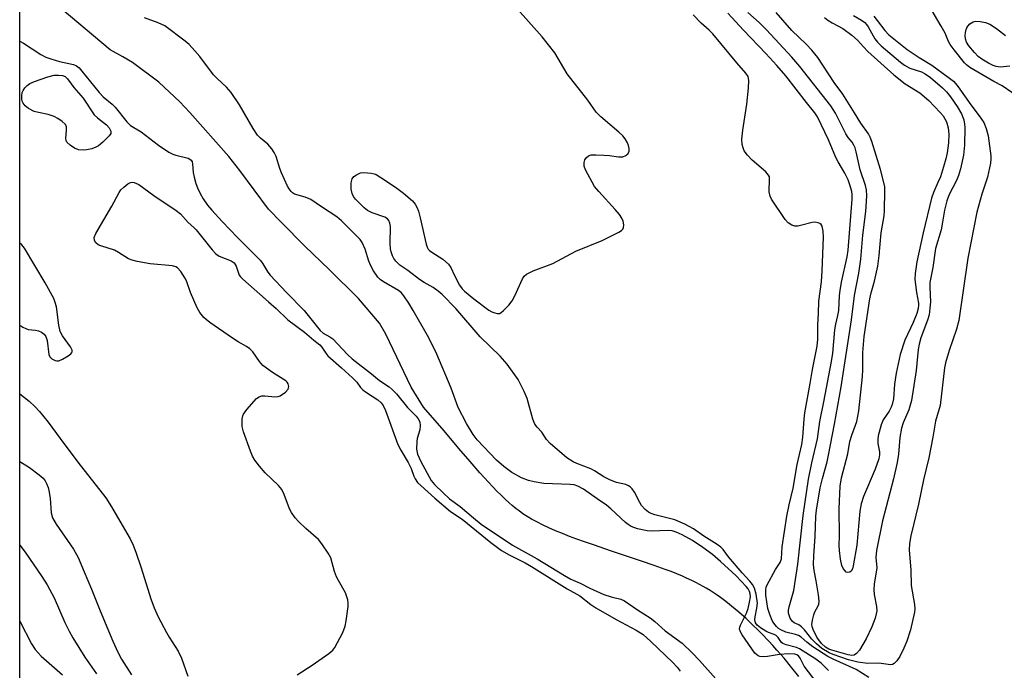
# Model space of a CAD drawing. Units: inches. Extents: x 1207772 to 1213771, y 565456 to 569456.
# Drawn here: x 1207772 to 1208031, y 568225 to 568397 of the extents above; entities that cross this region are included whole.
import ezdxf

# ---------------------------------------------------------------- set-up
doc = ezdxf.new("R2010")
doc.units = ezdxf.units.IN
doc.header["$MEASUREMENT"] = 0
for name, color, linetype in [('HYDRO-Single Line Stream', 4, 'Continuous'), ('NTRL-Trees', 3, 'Continuous'), ('Undefined', 1, 'Continuous')]:
    doc.layers.add(name, color=color, linetype=linetype)

msp = doc.modelspace()

# ---------------------------------------------------------------- linework, layer by layer
at = {"layer": 'HYDRO-Single Line Stream'}
msp.add_lwpolyline([(1207977.27, 568223.68), (1207975.46, 568225.96), (1207973.36, 568228.49), (1207971.5, 568230.64), (1207970.42, 568231.83), (1207969.34, 568233), (1207967.44, 568234.99), (1207966.35, 568236.09), (1207965.26, 568237.16), (1207963.35, 568238.96), (1207961.44, 568240.66), (1207959.53, 568242.26), (1207958.45, 568243.12), (1207957.64, 568243.74), (1207956.56, 568244.54), (1207955.75, 568245.11), (1207954.68, 568245.83), (1207953.89, 568246.35), (1207952.83, 568247), (1207952.04, 568247.46), (1207951.09, 568247.98), (1207950.08, 568248.5), (1207949.04, 568249.01), (1207947.67, 568249.64), (1207946.54, 568250.13), (1207945.08, 568250.74), (1207943.56, 568251.34), (1207942, 568251.93), (1207939.11, 568252.99), (1207935.77, 568254.14), (1207932.36, 568255.28), (1207927.87, 568256.77), (1207923.07, 568258.38), (1207920.71, 568259.2), (1207918.72, 568259.92), (1207916.78, 568260.64), (1207914.89, 568261.38), (1207913.07, 568262.13), (1207911.31, 568262.9), (1207909.63, 568263.69), (1207908.3, 568264.36), (1207906.78, 568265.18), (1207905.6, 568265.88), (1207904.5, 568266.61), (1207903.47, 568267.35), (1207902.71, 568267.94), (1207901.68, 568268.8), (1207900.89, 568269.49), (1207899.83, 568270.46), (1207898.74, 568271.5), (1207897.65, 568272.59), (1207896.54, 568273.73), (1207895.42, 568274.92), (1207893.14, 568277.43), (1207890.53, 568280.41), (1207887.6, 568283.86), (1207883.74, 568288.47), (1207878.25, 568294.73), (1207874.98, 568300.07), (1207868.33, 568314.05), (1207866.63, 568316.91), (1207861.14, 568323.44), (1207853.42, 568331.04), (1207846.96, 568337.25), (1207840.8, 568343.52), (1207837.42, 568346.98), (1207829.85, 568357.22), (1207826.89, 568360.89), (1207816.59, 568372.5), (1207814.02, 568375.32), (1207808.48, 568380.51), (1207801.49, 568385.71), (1207798.98, 568387.22), (1207795.59, 568389.06), (1207780.73, 568401.53)], dxfattribs=at)
at = {"layer": 'NTRL-Trees'}
msp.add_polyline3d([(1207771.75, 568080.61, 0), (1207771.81, 569062.11, 0), (1207794.54, 569083.02, 0), (1207859.76, 569132.9, 0), (1207909.63, 569163.59, 0), (1208043.91, 569251.83, 0), (1208174.35, 569324.72, 0), (1208228.16, 569360.6, 0), (1208271.02, 569393.43, 0), (1208315.52, 569434.86, 0), (1208338.09, 569456.03, 0), (1208814.08, 569455.98, 0)], dxfattribs=at)
at = {"layer": 'Undefined'}
for points, elevation in [([(1207985.08, 568225.22), (1207983.98, 568226.44), (1207983.14, 568227.21), (1207981.73, 568228.26), (1207977.47, 568230.98), (1207976.69, 568231.31), (1207973.89, 568232.01), (1207973.06, 568232.34), (1207972.69, 568232.68), (1207971.85, 568233.97), (1207971.31, 568234.46), (1207970.75, 568234.78), (1207969.28, 568235.26), (1207968.54, 568235.61), (1207967.12, 568236.53), (1207966.28, 568237.22), (1207965.84, 568237.86), (1207965.66, 568238.61), (1207965.73, 568239.43), (1207966.21, 568241.67), (1207966.32, 568243.06), (1207966.01, 568245.37), (1207965.53, 568247.02), (1207965, 568247.98), (1207964.36, 568248.87), (1207962.31, 568251.07), (1207958.74, 568255.26), (1207957.27, 568257.19), (1207956.67, 568257.81), (1207955.72, 568258.49), (1207952.19, 568260.68), (1207949.5, 568262.63), (1207947.18, 568263.83), (1207944.53, 568265.02), (1207939.31, 568266.33), (1207938.29, 568266.68), (1207937.59, 568267.03), (1207936.72, 568267.75), (1207935.8, 568268.83), (1207935.35, 568269.55), (1207933.94, 568272.3), (1207933.32, 568273.17), (1207932.77, 568273.72), (1207932.33, 568274), (1207931.59, 568274.31), (1207929.15, 568274.91), (1207927.6, 568275.49), (1207925.85, 568276.36), (1207923.36, 568277.97), (1207922.44, 568278.47), (1207918.73, 568279.85), (1207917.71, 568280.3), (1207916.11, 568281.38), (1207911.65, 568285.12), (1207910.68, 568286.22), (1207909.45, 568288.14), (1207908.22, 568289.45), (1207907.63, 568290.26), (1207907.1, 568291.58), (1207905.59, 568297.02), (1207904.79, 568298.92), (1207903.19, 568302.09), (1207900.3, 568306.11), (1207898.47, 568308.23), (1207893.17, 568313.27), (1207886.8, 568320.81), (1207883.15, 568324.45), (1207882.1, 568325.37), (1207880.8, 568326.34), (1207878.41, 568327.61), (1207877.18, 568328.43), (1207874.09, 568330.78), (1207872.05, 568332.23), (1207870.97, 568333.24), (1207870.47, 568333.94), (1207870.11, 568334.67), (1207869.73, 568335.7), (1207869.54, 568336.5), (1207869.45, 568337.97), (1207869.53, 568342.46), (1207869.41, 568343.32), (1207869.11, 568344.04), (1207868.79, 568344.44), (1207868.09, 568344.86), (1207864.74, 568345.99), (1207863.49, 568346.67), (1207862.6, 568347.37), (1207861.52, 568348.39), (1207860.29, 568349.68), (1207859.77, 568350.38), (1207859.42, 568351.15), (1207859.22, 568352.26), (1207859.2, 568353.98), (1207859.43, 568355.02), (1207859.88, 568355.63), (1207860.59, 568356.1), (1207861.67, 568356.55), (1207862.5, 568356.67), (1207864.46, 568356.54), (1207865.26, 568356.35), (1207865.78, 568356.12), (1207867.02, 568355.37), (1207870.9, 568352.78), (1207873, 568351.2), (1207875.37, 568349.16), (1207876.05, 568348.36), (1207876.53, 568347.54), (1207876.94, 568346.44), (1207877.42, 568344.72), (1207878.95, 568337.76), (1207879.22, 568336.95), (1207879.48, 568336.47), (1207879.83, 568336.09), (1207880.47, 568335.61), (1207883.38, 568333.8), (1207884.84, 568332.47), (1207885.44, 568331.58), (1207886.41, 568329.52), (1207887.8, 568326.96), (1207888.45, 568326.01), (1207889.06, 568325.39), (1207891.56, 568323.35), (1207895.52, 568320.34), (1207896.26, 568319.94), (1207897.04, 568319.65), (1207897.81, 568319.48), (1207898.29, 568319.51), (1207898.74, 568319.71), (1207899.36, 568320.23), (1207900.74, 568321.71), (1207901.66, 568322.83), (1207902.37, 568324.11), (1207904.36, 568328.62), (1207904.8, 568329.32), (1207905.41, 568329.85), (1207907.22, 568330.69), (1207912.34, 568332.65), (1207918.44, 568335.93), (1207925.35, 568338.77), (1207926.95, 568339.5), (1207929.77, 568340.95), (1207930.46, 568341.39), (1207930.82, 568341.73), (1207931.03, 568342.13), (1207931.08, 568342.85), (1207930.9, 568343.87), (1207930.59, 568344.62), (1207929.95, 568345.56), (1207928.85, 568346.9), (1207924.48, 568351.63), (1207923.38, 568352.99), (1207921.02, 568357.34), (1207920.67, 568358.36), (1207920.61, 568359.33), (1207920.8, 568360.02), (1207921.22, 568360.61), (1207921.78, 568361.07), (1207922.53, 568361.32), (1207923.7, 568361.37), (1207925.8, 568361.28), (1207927.3, 568361.14), (1207929.69, 568360.77), (1207930.84, 568360.8), (1207931.6, 568361.14), (1207932.22, 568361.67), (1207932.54, 568362.32), (1207932.53, 568363.04), (1207932.35, 568363.8), (1207932.05, 568364.55), (1207931.48, 568365.52), (1207930.81, 568366.36), (1207929.81, 568367.31), (1207925.04, 568371.35), (1207923.82, 568372.63), (1207921.58, 568375.73), (1207916.15, 568382.68), (1207912.9, 568388.22), (1207909.55, 568392.51), (1207903.04, 568399.8)], 416), ([(1207997.01, 568397.94), (1207997.93, 568396.83), (1207999.95, 568394.14), (1208001.02, 568393.03), (1208005.82, 568389.15), (1208008.96, 568387.06), (1208012.36, 568384.99), (1208016.65, 568381.86), (1208018.02, 568380.76), (1208018.58, 568380.2), (1208019.31, 568379.28), (1208022.61, 568374.54), (1208024.84, 568371.67), (1208026.06, 568369.85), (1208026.71, 568368.29), (1208027.21, 568366.37), (1208027.94, 568361.12), (1208027.94, 568360.28), (1208027.8, 568359.13), (1208027.03, 568355.41), (1208025.51, 568351), (1208024.17, 568346.21), (1208021.83, 568334.09), (1208019.44, 568317.65), (1208018.88, 568315.37), (1208016.88, 568309.66), (1208015.93, 568306.48), (1208015.69, 568305.1), (1208014.5, 568295.23), (1208013.35, 568291.09), (1208012.61, 568286.81), (1208011.54, 568281.37), (1208010.12, 568275.56), (1208008.82, 568269.15), (1208006.83, 568260.8), (1208006.48, 568258.76), (1208006.37, 568257.02), (1208006.83, 568251.84), (1208006.91, 568247.71), (1208007.79, 568242.68), (1208007.86, 568241.51), (1208007.77, 568240.63), (1208006.73, 568235.96), (1208005.71, 568233.02), (1208004.94, 568231.15), (1208003.9, 568228.98), (1208003.14, 568227.8), (1208002.41, 568227.07), (1208001.96, 568226.86), (1208001.45, 568226.79), (1207998.34, 568227.2), (1207995.4, 568227.06), (1207992.85, 568227.46), (1207990.35, 568228.03), (1207986.29, 568229.44), (1207985.22, 568229.88), (1207983.32, 568231.06), (1207981.88, 568232.29), (1207980.69, 568233.53), (1207978.72, 568235.98), (1207977.95, 568236.8), (1207977.3, 568237.27), (1207976.07, 568237.87), (1207975.6, 568238.22), (1207975.01, 568239.08), (1207974.58, 568240.35), (1207974.56, 568241.18), (1207974.72, 568242.05), (1207975.94, 568246.37), (1207977.02, 568253.35), (1207978.37, 568266.17), (1207979.81, 568275.71), (1207980.72, 568280.08), (1207982.15, 568286.35), (1207982.78, 568291), (1207983.88, 568296.15), (1207985.89, 568306.77), (1207986.19, 568309.01), (1207986.75, 568315.16), (1207986.99, 568316.61), (1207987.57, 568318.93), (1207987.8, 568320.23), (1207987.99, 568324.18), (1207988.14, 568325.55), (1207988.53, 568327.72), (1207989.99, 568334.39), (1207990.3, 568336.22), (1207991.32, 568349.6), (1207991.33, 568350.88), (1207991.21, 568351.69), (1207990.81, 568353.16), (1207990.25, 568354.71), (1207989.4, 568356.53), (1207987.65, 568359.48), (1207987.03, 568360.68), (1207985.11, 568365.28), (1207982.22, 568371.34), (1207981.48, 568372.46), (1207979.32, 568375.11), (1207973.81, 568382.2), (1207971.5, 568384.94), (1207968.56, 568388.11), (1207962.63, 568394.26), (1207958.52, 568398.71)], 420), ([(1207991.65, 568398.12), (1207993.79, 568396.85), (1207994.68, 568396.22), (1207995.13, 568395.76), (1207995.58, 568395.11), (1207997.3, 568391.95), (1207997.99, 568391.09), (1207998.96, 568390.11), (1208004.04, 568385.78), (1208005.11, 568384.96), (1208006.55, 568384.19), (1208009.59, 568383.2), (1208010.61, 568382.74), (1208012.03, 568381.71), (1208015.14, 568379.01), (1208016.19, 568378), (1208017.26, 568376.68), (1208019.04, 568374.11), (1208020.16, 568372.15), (1208020.75, 568370.57), (1208020.98, 568369.44), (1208021.06, 568368.57), (1208021, 568363.86), (1208020.67, 568361.25), (1208019.88, 568357.61), (1208019.41, 568355.93), (1208018.85, 568354.56), (1208016.94, 568350.91), (1208016.31, 568349.21), (1208015.7, 568346.78), (1208015.19, 568343.53), (1208014.77, 568341.55), (1208013.27, 568336.58), (1208012.58, 568331.6), (1208011.84, 568327.62), (1208011.8, 568326.32), (1208011.99, 568322.59), (1208011.85, 568320.86), (1208011.6, 568319.14), (1208011.2, 568317.7), (1208009.46, 568313.08), (1208008.96, 568311.36), (1208008.74, 568309.95), (1208008.22, 568304.39), (1208007.02, 568296.54), (1208006.29, 568294.06), (1208004.74, 568290.6), (1208004.31, 568289.24), (1208003.86, 568286.76), (1208003.53, 568282.38), (1208003.2, 568280.11), (1208002.22, 568275.84), (1207999.35, 568264.79), (1207997.78, 568256.95), (1207997.57, 568255.08), (1207997.81, 568252.31), (1207997.16, 568248.02), (1207997.08, 568246.64), (1207997.16, 568245.28), (1207997.77, 568242.13), (1207997.81, 568241.03), (1207997.7, 568240.19), (1207997.36, 568239.06), (1207996.48, 568236.82), (1207994.99, 568233.63), (1207994.18, 568232.12), (1207993.23, 568230.65), (1207992.5, 568229.78), (1207991.87, 568229.34), (1207991.25, 568229.23), (1207990.3, 568229.38), (1207985.93, 568230.59), (1207985.16, 568230.87), (1207984.28, 568231.41), (1207983.26, 568232.42), (1207982.03, 568234.05), (1207981.03, 568236.09), (1207980.78, 568236.88), (1207980.73, 568237.43), (1207980.85, 568238.54), (1207981.2, 568239.92), (1207981.52, 568240.72), (1207982.34, 568242.29), (1207982.52, 568242.79), (1207982.63, 568243.52), (1207982.49, 568245.2), (1207981.86, 568248.89), (1207981.29, 568251.68), (1207981.16, 568253.19), (1207981.21, 568255.51), (1207981.56, 568260.63), (1207981.77, 568265.94), (1207981.92, 568267.55), (1207982.89, 568273.42), (1207983.5, 568275.93), (1207984.73, 568280.33), (1207985.13, 568282.08), (1207986.69, 568290.24), (1207988.42, 568300.12), (1207991.12, 568317.83), (1207991.97, 568324.25), (1207993.08, 568330.13), (1207993.65, 568333.77), (1207994.16, 568340.11), (1207994.93, 568346.4), (1207995.17, 568350.48), (1207995.09, 568352.13), (1207994.81, 568353.22), (1207993.4, 568357.36), (1207992.41, 568362.14), (1207992.09, 568363.17), (1207991.78, 568363.87), (1207991.3, 568364.65), (1207990.3, 568365.91), (1207989.68, 568366.87), (1207986.91, 568372.33), (1207985.68, 568374.28), (1207977.56, 568384.61), (1207975.4, 568387.11), (1207968.75, 568394.29), (1207966.77, 568396.24), (1207963.82, 568398.94)], 422), ([(1207984.03, 568397.55), (1207984.88, 568396.89), (1207986.02, 568396.15), (1207988.86, 568394.66), (1207991.22, 568392.9), (1207992.78, 568391.56), (1207994.29, 568389.8), (1207995.5, 568388.59), (1208002.33, 568382.46), (1208005.33, 568380.08), (1208009.16, 568377.74), (1208011.51, 568375.72), (1208014.53, 568372.5), (1208015.29, 568371.59), (1208016.2, 568370.06), (1208016.67, 568368.48), (1208016.81, 568366.8), (1208016.74, 568364.52), (1208016.38, 568361.9), (1208016.06, 568360.27), (1208015.45, 568358.14), (1208014.59, 568355.53), (1208013.96, 568354.01), (1208012.74, 568351.41), (1208012.24, 568349.93), (1208010.06, 568340.76), (1208008.41, 568333.14), (1208007.95, 568329.98), (1208007.88, 568328.4), (1208008.26, 568325), (1208008.83, 568322.17), (1208008.86, 568321.64), (1208008.76, 568320.83), (1208008.36, 568319.47), (1208007.46, 568317.05), (1208005.26, 568312.42), (1208004.01, 568308.64), (1208002.91, 568303.75), (1208002.51, 568300.81), (1208002.22, 568296.99), (1208001.89, 568295.49), (1208001.6, 568294.71), (1208001.07, 568293.71), (1207999.51, 568291.41), (1207999, 568290.11), (1207998.23, 568287.2), (1207998.09, 568286.18), (1207998.12, 568285.17), (1207998.55, 568282.99), (1207998.54, 568282.19), (1207998.38, 568281.14), (1207997.41, 568278.43), (1207994.33, 568271.19), (1207993.71, 568269.26), (1207993.36, 568267.27), (1207992.52, 568258.35), (1207991.63, 568252.84), (1207991.41, 568252.06), (1207991.06, 568251.43), (1207990.73, 568251.19), (1207990.17, 568251.08), (1207989.79, 568251.22), (1207989.45, 568251.54), (1207989, 568252.21), (1207988.63, 568252.97), (1207988.23, 568254.66), (1207987.95, 568256.88), (1207987.89, 568258.22), (1207987.98, 568260.92), (1207987.92, 568267.92), (1207988.13, 568273.89), (1207988.49, 568276.1), (1207990.15, 568282.41), (1207990.73, 568285.69), (1207991.22, 568287.35), (1207992.52, 568290.96), (1207993.08, 568293.8), (1207994.06, 568302.8), (1207994.13, 568304.56), (1207994.11, 568309.21), (1207994.52, 568313.43), (1207996.01, 568323.3), (1207996.36, 568324.89), (1207997.23, 568327.99), (1207998.08, 568331.95), (1207998.46, 568334.78), (1207998.96, 568340.79), (1207999.77, 568345.24), (1207999.86, 568346.65), (1207999.95, 568351.8), (1207999.92, 568352.93), (1207999.8, 568353.7), (1207998.76, 568357.43), (1207996.52, 568364.87), (1207996.12, 568366), (1207995.62, 568366.91), (1207993.6, 568369.71), (1207991.97, 568372.44), (1207988.83, 568377.37), (1207986.56, 568380.43), (1207982.27, 568387), (1207980.73, 568388.98), (1207979.22, 568390.56), (1207975.46, 568394.18), (1207971.3, 568398.87)], 424), ([(1207995.74, 568223.38), (1207992.4, 568225.51), (1207986.3, 568228.22), (1207984.88, 568228.99), (1207980.97, 568231.53), (1207979.34, 568232.75), (1207977.84, 568234.06), (1207977.2, 568234.47), (1207976.39, 568234.77), (1207973.83, 568235.41), (1207972.54, 568235.96), (1207971.93, 568236.37), (1207971.36, 568236.91), (1207970.67, 568237.75), (1207970.23, 568238.44), (1207969.59, 568240), (1207969.12, 568241.65), (1207968.6, 568245.11), (1207968.55, 568246.53), (1207968.69, 568247.22), (1207968.95, 568247.89), (1207971.11, 568251.87), (1207972.33, 568253.77), (1207972.71, 568254.73), (1207972.86, 568257.92), (1207974.06, 568266.01), (1207974.67, 568268.96), (1207975.8, 568273.4), (1207976.86, 568279.59), (1207978.02, 568284.91), (1207978.3, 568286.85), (1207978.63, 568291.56), (1207978.84, 568293.27), (1207980.26, 568300.99), (1207980.84, 568304.72), (1207982.1, 568310.89), (1207982.25, 568312.69), (1207982.28, 568316.51), (1207982.44, 568319.47), (1207982.5, 568322.72), (1207983.2, 568327.8), (1207983.43, 568330.7), (1207983.75, 568339.57), (1207983.69, 568341.18), (1207983.41, 568342.5), (1207983.17, 568342.92), (1207982.79, 568343.2), (1207982.32, 568343.39), (1207981.53, 568343.53), (1207980.76, 568343.46), (1207978.08, 568342.75), (1207976.98, 568342.54), (1207976.17, 568342.54), (1207975.41, 568342.81), (1207974.47, 568343.43), (1207973.69, 568344.28), (1207970.08, 568349.66), (1207969.72, 568350.45), (1207969.46, 568351.58), (1207969.56, 568354.98), (1207969.49, 568355.5), (1207969.29, 568355.99), (1207968.56, 568356.84), (1207964.94, 568359.96), (1207963.69, 568361.24), (1207962.85, 568362.43), (1207962.54, 568363.23), (1207962.34, 568364.06), (1207962.25, 568365.51), (1207962.46, 568367.87), (1207963.53, 568374.68), (1207963.97, 568378.93), (1207964.08, 568380.93), (1207964.03, 568381.48), (1207963.89, 568382), (1207963.31, 568382.9), (1207960.91, 568385.59), (1207954.62, 568393.23), (1207953.62, 568394.28), (1207951.48, 568396.08), (1207949.35, 568398.25)], 418), ([(1207844.9, 568224.07), (1207848.92, 568226.66), (1207853.25, 568229.73), (1207854.37, 568230.66), (1207854.91, 568231.34), (1207856.96, 568235.31), (1207857.61, 568236.96), (1207857.88, 568238.39), (1207858.39, 568242.16), (1207858.43, 568243.03), (1207858.32, 568243.88), (1207857.99, 568244.98), (1207857.65, 568245.77), (1207855.83, 568248.97), (1207855.33, 568250), (1207854.83, 568251.36), (1207853.8, 568254.97), (1207853.16, 568256.26), (1207851.49, 568258.69), (1207850.57, 568259.83), (1207847.19, 568262.75), (1207845.39, 568264.52), (1207844.45, 568265.57), (1207843.45, 568266.94), (1207842.88, 568267.91), (1207841.54, 568271.72), (1207840.94, 568272.99), (1207840.02, 568274.05), (1207836.5, 568277.42), (1207835, 568279.19), (1207833.76, 568280.8), (1207833.19, 568281.81), (1207832.64, 568283.18), (1207830.8, 568288.21), (1207830.45, 568289.63), (1207830.45, 568291.61), (1207830.58, 568292.43), (1207830.79, 568292.94), (1207831.64, 568294.12), (1207834.23, 568297), (1207834.88, 568297.52), (1207835.62, 568297.75), (1207836.43, 568297.76), (1207839.17, 568297.52), (1207839.94, 568297.59), (1207840.45, 568297.78), (1207841.84, 568298.7), (1207842.56, 568299.46), (1207842.75, 568300.16), (1207842.6, 568300.9), (1207842.32, 568301.34), (1207841.91, 568301.71), (1207838.42, 568303.91), (1207835.92, 568305.75), (1207834.99, 568306.82), (1207833.26, 568309.38), (1207832.49, 568310.14), (1207831.58, 568310.77), (1207829.34, 568312.02), (1207827.87, 568312.97), (1207821.87, 568317.13), (1207820.96, 568317.85), (1207820.35, 568318.44), (1207819.27, 568319.72), (1207818.57, 568320.97), (1207816.84, 568324.99), (1207815.85, 568327.86), (1207815.52, 568328.61), (1207814.28, 568330.53), (1207813.36, 568331.54), (1207812.9, 568331.81), (1207812.08, 568332.02), (1207806.15, 568332.61), (1207802.76, 568333.17), (1207801.38, 568333.5), (1207800.43, 568333.93), (1207797.78, 568335.58), (1207796.73, 568336.14), (1207793.19, 568337.3), (1207792.42, 568337.62), (1207791.82, 568338.08), (1207791.48, 568338.7), (1207791.41, 568339.49), (1207791.8, 568340.56), (1207796.02, 568347.8), (1207797.95, 568351.37), (1207798.44, 568352.06), (1207799.23, 568352.84), (1207800.31, 568353.7), (1207800.99, 568354.05), (1207801.46, 568354.12), (1207801.94, 568354.03), (1207803.14, 568353.49), (1207807.16, 568350.58), (1207813.03, 568346.66), (1207814.19, 568345.78), (1207816.18, 568343.49), (1207817.66, 568342.2), (1207818.34, 568341.51), (1207822.5, 568336.26), (1207823.48, 568335.2), (1207824.39, 568334.57), (1207827.51, 568333.39), (1207828.34, 568332.82), (1207828.87, 568331.95), (1207829.44, 568330.08), (1207829.66, 568329.58), (1207829.98, 568329.12), (1207830.59, 568328.49), (1207835.12, 568324.59), (1207837.35, 568322.53), (1207839.36, 568320.82), (1207842.5, 568317.84), (1207846.91, 568314.56), (1207849.35, 568312.43), (1207850.92, 568311.2), (1207851.48, 568310.54), (1207852.51, 568308.97), (1207853.06, 568308.33), (1207856.67, 568305.15), (1207859.52, 568302.49), (1207860.64, 568301.31), (1207861.66, 568299.95), (1207862.25, 568299.34), (1207863.19, 568298.64), (1207866.22, 568296.72), (1207867.13, 568295.92), (1207867.62, 568295.22), (1207868.22, 568293.9), (1207871.52, 568284.9), (1207872.31, 568283.39), (1207874.22, 568280.17), (1207874.97, 568278.55), (1207875.73, 568276.57), (1207876.1, 568275.81), (1207876.72, 568274.88), (1207877.52, 568274.04), (1207881.24, 568270.76), (1207885.38, 568267.25), (1207888.43, 568265.17), (1207896.01, 568259.03), (1207898.86, 568256.95), (1207900.84, 568255.74), (1207905.12, 568253.64), (1207906.76, 568252.73), (1207916.2, 568246.85), (1207919.46, 568244.92), (1207922.38, 568242.7), (1207923.73, 568241.81), (1207929.08, 568238.69), (1207934.39, 568235.94), (1207936.17, 568234.76), (1207938.23, 568232.95), (1207943.99, 568227.36), (1207945.14, 568226.13), (1207945.98, 568225.06)], 416), ([(1207771.77, 568316.43), (1207772.6, 568315.86), (1207773.33, 568315.5), (1207774, 568315.28), (1207775.91, 568315.03), (1207776.72, 568314.85), (1207777.51, 568314.51), (1207778.2, 568314.05), (1207778.67, 568313.4), (1207779.03, 568312.34), (1207779.47, 568308.65), (1207779.73, 568308.02), (1207780.2, 568307.5), (1207781.08, 568307.06), (1207781.56, 568306.96), (1207782.06, 568306.99), (1207783.07, 568307.4), (1207784.56, 568308.3), (1207785.2, 568308.79), (1207785.51, 568309.15), (1207785.59, 568309.34), (1207785.59, 568309.75), (1207785.13, 568310.68), (1207783.06, 568313.53), (1207782.43, 568314.75), (1207782.05, 568316.38), (1207781.43, 568321.23), (1207781.14, 568322.36), (1207780.72, 568323.45), (1207778.44, 568327.55), (1207773.03, 568336.69), (1207772.33, 568337.6), (1207771.77, 568338.03)], 414), ([(1207771.77, 568298.23), (1207774.29, 568296.3), (1207775.78, 568294.89), (1207776.97, 568293.63), (1207779.26, 568290.76), (1207782.39, 568286.46), (1207787.07, 568280.25), (1207794.48, 568270.78), (1207796.01, 568268.43), (1207800.04, 568261.49), (1207800.89, 568259.96), (1207801.69, 568258.3), (1207802.4, 568256.52), (1207803.81, 568252.39), (1207806.35, 568244.14), (1207807.22, 568241.8), (1207808.3, 568239.45), (1207810.46, 568235.29), (1207811.19, 568234.03), (1207813.57, 568230.36), (1207814.43, 568228.49), (1207816.11, 568223.73)], 416), ([(1207771.76, 568280.37), (1207774.38, 568278.83), (1207776.9, 568276.91), (1207777.96, 568275.97), (1207778.45, 568275.31), (1207778.84, 568274.6), (1207779.26, 568273.58), (1207779.48, 568272.76), (1207779.8, 568270.75), (1207780.08, 568266.86), (1207780.42, 568265.54), (1207781.41, 568263.85), (1207785.96, 568257.25), (1207787.2, 568255.09), (1207788.72, 568251.3), (1207790.7, 568246.76), (1207792.98, 568240.97), (1207796.36, 568232.97), (1207797.64, 568230.13), (1207798.61, 568228.27), (1207801.21, 568224.11)], 418)]:
    msp.add_lwpolyline(points, dxfattribs=dict(at, elevation=elevation))
at = {"layer": 'Undefined', "elevation": 416}
msp.add_lwpolyline([(1207788.61, 568362.53), (1207787.27, 568362.7), (1207786.24, 568363.08), (1207785.04, 568363.91), (1207784.23, 568364.69), (1207783.98, 568365.14), (1207783.89, 568365.63), (1207784.14, 568367.82), (1207784.09, 568368.78), (1207783.75, 568369.42), (1207782.95, 568370.14), (1207781.79, 568370.95), (1207780.81, 568371.5), (1207779.23, 568372), (1207776.71, 568372.48), (1207775.6, 568372.79), (1207774.04, 568373.56), (1207773.16, 568374.27), (1207772.67, 568374.96), (1207772.44, 568375.47), (1207772.31, 568376.01), (1207772.31, 568376.88), (1207772.45, 568377.75), (1207772.64, 568378.29), (1207773.12, 568379.01), (1207773.74, 568379.64), (1207774.44, 568380.14), (1207775.68, 568380.7), (1207779.19, 568381.89), (1207780.83, 568382.33), (1207781.97, 568382.38), (1207783.07, 568382.25), (1207783.73, 568381.98), (1207784.39, 568381.37), (1207786.06, 568379.15), (1207788.53, 568376.28), (1207791.43, 568371.86), (1207792.25, 568371.09), (1207794.66, 568369.29), (1207795.33, 568368.43), (1207795.78, 568367.55), (1207795.78, 568367.01), (1207795.36, 568366.35), (1207793.71, 568364.67), (1207792.58, 568363.71), (1207791.84, 568363.32), (1207790.79, 568362.96), (1207789.43, 568362.63)], close=True, dxfattribs=at)
at = {"layer": 'Undefined'}
for points in [[(1208036.02, 568376.07, 420), (1208030.88, 568379.53, 420), (1208028.7, 568380.68, 420), (1208022.39, 568384.42, 420), (1208021.53, 568385.06, 420), (1208020.95, 568385.64, 420), (1208018.2, 568389.06, 420), (1208017.17, 568390.48, 420), (1208016.78, 568391.22, 420), (1208015.82, 568393.49, 420), (1208014.84, 568395.29, 420), (1208011.59, 568400.88, 420)], [(1207983.2, 568220.38, 414), (1207978.63, 568226.4, 414), (1207977.63, 568228.49, 414), (1207977.17, 568229.12, 414), (1207976.75, 568229.39, 414), (1207976.25, 568229.55, 414), (1207974.53, 568229.62, 414), (1207972.18, 568229.46, 414), (1207969, 568228.91, 414), (1207967.86, 568228.82, 414), (1207967.02, 568228.96, 414), (1207966.51, 568229.16, 414), (1207966.06, 568229.46, 414), (1207965.66, 568229.86, 414), (1207962.28, 568234.69, 414), (1207961.86, 568235.42, 414), (1207961.63, 568236.16, 414), (1207961.69, 568236.67, 414), (1207961.87, 568237.19, 414), (1207963.49, 568240.36, 414), (1207963.93, 568241.61, 414), (1207964.29, 568243.3, 414), (1207964.49, 568244.7, 414), (1207964.47, 568245.48, 414), (1207964.27, 568246.14, 414), (1207963.87, 568246.8, 414), (1207963.33, 568247.46, 414), (1207960.75, 568250.22, 414), (1207956.6, 568254.02, 414), (1207954.45, 568255.85, 414), (1207951.95, 568257.7, 414), (1207949.21, 568259.55, 414), (1207946.46, 568261.07, 414), (1207944.88, 568261.79, 414), (1207943.83, 568262.08, 414), (1207942.8, 568262.18, 414), (1207938.44, 568262.04, 414), (1207937.27, 568262.07, 414), (1207934.67, 568262.64, 414), (1207933.07, 568263.24, 414), (1207932.24, 568263.77, 414), (1207931.56, 568264.33, 414), (1207927.68, 568267.95, 414), (1207926.55, 568268.89, 414), (1207924.06, 568270.52, 414), (1207920.43, 568273.08, 414), (1207918.99, 568273.86, 414), (1207918.01, 568274.21, 414), (1207916.92, 568274.38, 414), (1207910.03, 568274.64, 414), (1207907.41, 568275.05, 414), (1207905.98, 568275.41, 414), (1207904.07, 568276.14, 414), (1207901.52, 568277.54, 414), (1207899.48, 568279.06, 414), (1207897.56, 568280.73, 414), (1207892.38, 568286.17, 414), (1207891.38, 568287.52, 414), (1207889.63, 568290.41, 414), (1207887.41, 568294.62, 414), (1207885.59, 568299.75, 414), (1207881.78, 568308.7, 414), (1207880.75, 568310.96, 414), (1207879.36, 568313.62, 414), (1207875.56, 568320.29, 414), (1207874.42, 568322.17, 414), (1207873.08, 568324.11, 414), (1207872.33, 568325.01, 414), (1207871.7, 568325.54, 414), (1207867.73, 568327.8, 414), (1207866.82, 568328.46, 414), (1207866.24, 568329.07, 414), (1207865.11, 568330.71, 414), (1207864.27, 568332.21, 414), (1207863.87, 568333.28, 414), (1207862.9, 568336.48, 414), (1207862.12, 568338.18, 414), (1207861.52, 568338.98, 414), (1207860.27, 568340.34, 414), (1207856.66, 568343.89, 414), (1207855.36, 568344.96, 414), (1207851.4, 568347.66, 414), (1207848.51, 568349.52, 414), (1207847.08, 568350.21, 414), (1207844.2, 568351, 414), (1207843.75, 568351.28, 414), (1207843.36, 568351.66, 414), (1207842.84, 568352.35, 414), (1207842.41, 568353.08, 414), (1207840.84, 568356.55, 414), (1207840.38, 568357.72, 414), (1207839.39, 568360.92, 414), (1207838.89, 568361.97, 414), (1207838.29, 568362.95, 414), (1207837.21, 568364.14, 414), (1207835.28, 568365.7, 414), (1207834.49, 568366.54, 414), (1207833.36, 568368.28, 414), (1207829.75, 568374.55, 414), (1207827.56, 568377.8, 414), (1207826.33, 568379.22, 414), (1207823.83, 568381.49, 414), (1207822.89, 568382.46, 414), (1207819.25, 568387.25, 414), (1207817.96, 568388.82, 414), (1207816.43, 568390.46, 414), (1207815.43, 568391.36, 414), (1207810.07, 568395.35, 414), (1207808.3, 568396.21, 414), (1207804.67, 568397.46, 414)], [(1208032.91, 568384.71, 422), (1208030.39, 568384.47, 422), (1208029.35, 568384.61, 422), (1208028.56, 568384.91, 422), (1208027.27, 568385.57, 422), (1208025.51, 568386.62, 422), (1208024.58, 568387.3, 422), (1208023.56, 568388.31, 422), (1208022.07, 568390.11, 422), (1208021.46, 568391.08, 422), (1208021.2, 568391.93, 422), (1208021.15, 568392.77, 422), (1208021.22, 568393.62, 422), (1208021.38, 568394.44, 422), (1208021.56, 568394.89, 422), (1208021.81, 568395.31, 422), (1208022.37, 568395.91, 422), (1208023.25, 568396.47, 422), (1208023.96, 568396.61, 422), (1208025.1, 568396.52, 422), (1208026.53, 568396.22, 422), (1208027.62, 568395.81, 422), (1208029.36, 568394.67, 422), (1208031.75, 568392.84, 422)], [(1207771.77, 568391.38, 414), (1207772.77, 568390.82, 414), (1207777.36, 568387.86, 414), (1207778.62, 568387.15, 414), (1207779.98, 568386.64, 414), (1207782.23, 568385.97, 414), (1207785.91, 568385.22, 414), (1207786.78, 568384.8, 414), (1207787.41, 568384.26, 414), (1207788.17, 568383.41, 414), (1207792.72, 568377.79, 414), (1207793.81, 568376.69, 414), (1207796.12, 568374.7, 414), (1207796.91, 568373.94, 414), (1207800, 568370.05, 414), (1207800.94, 568369.11, 414), (1207803.78, 568367.43, 414), (1207808.33, 568363.9, 414), (1207811.13, 568362.06, 414), (1207812.18, 568361.54, 414), (1207812.96, 568361.25, 414), (1207816.19, 568360.42, 414), (1207816.64, 568360.2, 414), (1207817, 568359.89, 414), (1207817.22, 568359.45, 414), (1207817.35, 568358.93, 414), (1207817.54, 568356.65, 414), (1207817.74, 568355.48, 414), (1207818.21, 568353.76, 414), (1207818.61, 568352.66, 414), (1207819.35, 568351.11, 414), (1207820.17, 568349.73, 414), (1207821.33, 568348.08, 414), (1207822.44, 568346.71, 414), (1207825.13, 568343.75, 414), (1207829.18, 568339.5, 414), (1207835.24, 568333.44, 414), (1207835.91, 568332.56, 414), (1207837.19, 568330.4, 414), (1207837.81, 568329.61, 414), (1207842.12, 568325, 414), (1207846.76, 568320.29, 414), (1207850.98, 568314.99, 414), (1207851.84, 568314.26, 414), (1207853.56, 568313.32, 414), (1207854.33, 568312.75, 414), (1207858.2, 568308.62, 414), (1207859.44, 568307.47, 414), (1207864.57, 568303.54, 414), (1207866.63, 568301.75, 414), (1207869.19, 568300.1, 414), (1207870.03, 568299.44, 414), (1207871.15, 568298.31, 414), (1207874.02, 568294.69, 414), (1207876.34, 568292.38, 414), (1207876.9, 568291.71, 414), (1207877.31, 568290.85, 414), (1207877.4, 568289.83, 414), (1207877.28, 568288.76, 414), (1207876.63, 568286.5, 414), (1207876.47, 568285.65, 414), (1207876.45, 568283.7, 414), (1207876.72, 568282.37, 414), (1207877.6, 568280.39, 414), (1207880.28, 568275.4, 414), (1207881.17, 568274.33, 414), (1207883.45, 568272.13, 414), (1207885.14, 568270.58, 414), (1207887.97, 568268.54, 414), (1207891.44, 568265.51, 414), (1207893.47, 568263.89, 414), (1207901.7, 568258.3, 414), (1207908.25, 568254.74, 414), (1207915.44, 568250.31, 414), (1207917.16, 568249.33, 414), (1207919.6, 568248.32, 414), (1207922.12, 568247, 414), (1207925.83, 568245.31, 414), (1207927.78, 568244.67, 414), (1207930.29, 568244.04, 414), (1207931.3, 568243.61, 414), (1207934.68, 568241.28, 414), (1207938.06, 568239.12, 414), (1207939.24, 568238.19, 414), (1207942.03, 568235.72, 414), (1207946.52, 568232.47, 414), (1207949.11, 568229.95, 414), (1207951.08, 568227.86, 414), (1207955.37, 568223.06, 414)], [(1207771.76, 568258.31, 420), (1207773.22, 568256.44, 420), (1207777.58, 568250.06, 420), (1207779.01, 568247.84, 420), (1207780.82, 568244.43, 420), (1207783.68, 568237.9, 420), (1207784.79, 568235.61, 420), (1207785.76, 568233.87, 420), (1207788.95, 568228.76, 420), (1207792.01, 568224.36, 420)], [(1207771.76, 568238.24, 422), (1207774.89, 568232.25, 422), (1207775.82, 568230.79, 422), (1207777.38, 568229.06, 422), (1207783.08, 568224.12, 422)]]:
    msp.add_polyline3d(points, dxfattribs=at)

doc.saveas('drawing.dxf')
